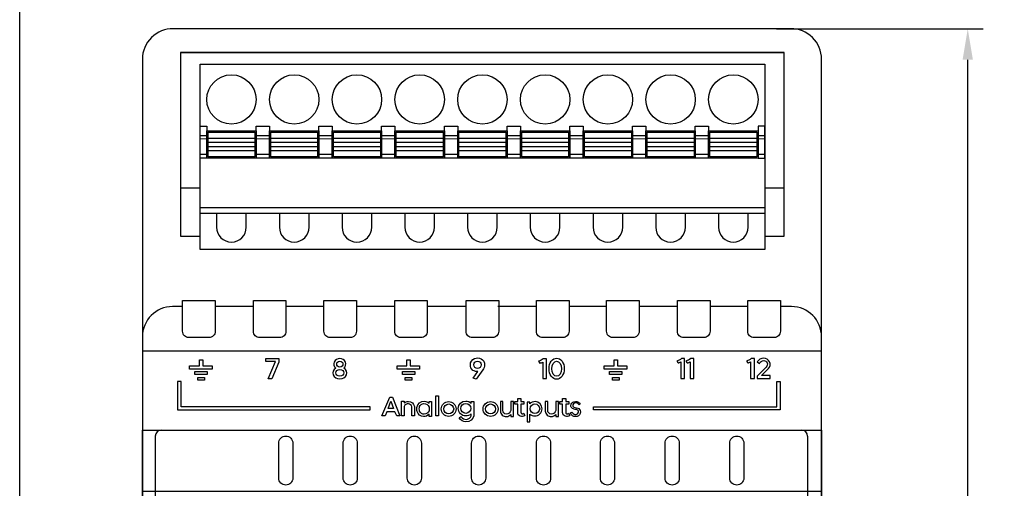
# Model space of a CAD drawing. Units: millimetres. Extents: x 2712 to 2964, y 1459 to 2004.
# Drawn here: x 2712 to 2792, y 1881 to 1919 of the extents above; entities that cross this region are included whole.
import ezdxf

# ---------------------------------------------------------------- set-up
doc = ezdxf.new("R2010")
doc.units = ezdxf.units.MM
doc.layers.add('Геометрии', color=7, linetype='Continuous')
doc.styles.get("Standard").update_dxf_attribs({"font": 'arial.ttf'})
doc.dimstyles.new('ISO-25', dxfattribs={"dimtxt": 2.5, "dimasz": 2.5, "dimexe": 1.25, "dimexo": 0.625, "dimtad": 1, "dimtxsty": 'Standard', "dimcen": 2.5, "dimadec": 0, "dimazin": 0, "dimtfac": 1, "dimtmove": 0, "dimatfit": 3, "dimfxl": 1, "dimarcsym": 0})

# ---------------------------------------------------------------- blocks, each defined once
blk = doc.blocks.new('*D6')
at = {"color": 0, "lineweight": -2, "transparency": 16777216}
for p, q in [((2773.708, 1918.076), (2790.457, 1918.076)), ((2789.207, 1810.576), (2789.207, 1915.576)), ((2773.706, 1808.076), (2790.457, 1808.076))]:
    blk.add_line(p, q, dxfattribs=at)
at = {"color": 0, "transparency": 16777216}
for points in [[(2788.791, 1915.576), (2789.624, 1915.576), (2789.207, 1918.076)], [(2788.791, 1810.576), (2789.624, 1810.576), (2789.207, 1808.076)]]:
    blk.add_solid(points, dxfattribs=at)
at = {"layer": 'Defpoints', "color": 0, "transparency": 16777216}
for p in [(2773.083, 1918.076), (2789.207, 1918.076), (2773.081, 1808.076)]:
    blk.add_point(p, dxfattribs=at)
at = {"color": 0, "transparency": 16777216, "insert": (2787.306, 1863.076), "char_height": 2.5, "attachment_point": 5, "rotation": 90}
blk.add_mtext('110', dxfattribs=at)

msp = doc.modelspace()

# ---------------------------------------------------------------- linework, layer by layer
for p, q in [((2725.445, 1916.168), (2774.337, 1916.168)), ((2725.458, 1905.194), (2727.044, 1905.194)), ((2772.764, 1905.194), (2774.35, 1905.194)), ((2725.628, 1895.576), (2724.818, 1895.576)), ((2731.358, 1895.576), (2728.262, 1895.576)), ((2737.071, 1895.576), (2733.992, 1895.576)), ((2742.801, 1895.576), (2739.705, 1895.576)), ((2748.513, 1895.576), (2745.435, 1895.576)), ((2754.284, 1895.576), (2751.147, 1895.576)), ((2759.961, 1895.576), (2756.918, 1895.576)), ((2765.702, 1895.576), (2762.595, 1895.576)), ((2771.397, 1895.576), (2768.336, 1895.576)), ((2774.921, 1895.576), (2774.031, 1895.576)), ((2723.415, 1885.07), (2723.415, 1841.082)), ((2776.237, 1885.07), (2776.237, 1841.082))]:
    msp.add_line(p, q)
for points in [[(2712.435, 2004.497), (2963.768, 2004.497), (2963.768, 1773.058), (2712.435, 1773.058)], [(2727.044, 1915.204), (2772.764, 1915.204), (2772.764, 1900.204), (2727.044, 1900.204)], [(2727.044, 1910.204), (2727.584, 1910.204), (2727.584, 1907.604), (2727.044, 1907.604)], [(2727.584, 1909.804), (2731.584, 1909.804), (2731.584, 1907.604), (2727.584, 1907.604)], [(2727.684, 1909.704), (2731.484, 1909.704), (2731.484, 1907.704), (2727.684, 1907.704)], [(2731.584, 1910.204), (2732.664, 1910.204), (2732.664, 1907.604), (2731.584, 1907.604)], [(2732.664, 1909.804), (2736.664, 1909.804), (2736.664, 1907.604), (2732.664, 1907.604)], [(2732.764, 1909.704), (2736.564, 1909.704), (2736.564, 1907.704), (2732.764, 1907.704)], [(2736.664, 1910.204), (2737.744, 1910.204), (2737.744, 1907.604), (2736.664, 1907.604)], [(2737.744, 1909.804), (2741.744, 1909.804), (2741.744, 1907.604), (2737.744, 1907.604)], [(2737.844, 1909.704), (2741.644, 1909.704), (2741.644, 1907.704), (2737.844, 1907.704)], [(2741.744, 1910.204), (2742.824, 1910.204), (2742.824, 1907.604), (2741.744, 1907.604)], [(2742.824, 1909.804), (2746.824, 1909.804), (2746.824, 1907.604), (2742.824, 1907.604)], [(2742.924, 1909.704), (2746.724, 1909.704), (2746.724, 1907.704), (2742.924, 1907.704)], [(2746.824, 1910.204), (2747.904, 1910.204), (2747.904, 1907.604), (2746.824, 1907.604)], [(2747.904, 1909.804), (2751.904, 1909.804), (2751.904, 1907.604), (2747.904, 1907.604)], [(2748.004, 1909.704), (2751.804, 1909.704), (2751.804, 1907.704), (2748.004, 1907.704)], [(2751.904, 1910.204), (2752.984, 1910.204), (2752.984, 1907.604), (2751.904, 1907.604)], [(2752.984, 1909.804), (2756.984, 1909.804), (2756.984, 1907.604), (2752.984, 1907.604)], [(2753.084, 1909.704), (2756.884, 1909.704), (2756.884, 1907.704), (2753.084, 1907.704)], [(2756.984, 1910.204), (2758.064, 1910.204), (2758.064, 1907.604), (2756.984, 1907.604)], [(2758.064, 1909.804), (2762.064, 1909.804), (2762.064, 1907.604), (2758.064, 1907.604)], [(2758.164, 1909.704), (2761.964, 1909.704), (2761.964, 1907.704), (2758.164, 1907.704)], [(2762.064, 1910.204), (2763.144, 1910.204), (2763.144, 1907.604), (2762.064, 1907.604)], [(2763.144, 1909.804), (2767.144, 1909.804), (2767.144, 1907.604), (2763.144, 1907.604)], [(2763.244, 1909.704), (2767.044, 1909.704), (2767.044, 1907.704), (2763.244, 1907.704)], [(2767.144, 1910.204), (2768.224, 1910.204), (2768.224, 1907.604), (2767.144, 1907.604)], [(2768.224, 1909.804), (2772.224, 1909.804), (2772.224, 1907.604), (2768.224, 1907.604)], [(2768.324, 1909.704), (2772.124, 1909.704), (2772.124, 1907.704), (2768.324, 1907.704)], [(2772.764, 1910.204), (2772.224, 1910.204), (2772.224, 1907.604), (2772.764, 1907.604)], [(2727.044, 1909.425), (2727.584, 1909.425), (2727.584, 1907.904), (2727.044, 1907.904)], [(2727.684, 1909.227), (2731.484, 1909.227), (2731.484, 1908.181), (2727.684, 1908.181)], [(2727.684, 1908.886), (2731.484, 1908.886), (2731.484, 1908.522), (2727.684, 1908.522)], [(2731.584, 1909.425), (2732.664, 1909.425), (2732.664, 1907.904), (2731.584, 1907.904)], [(2732.764, 1909.227), (2736.564, 1909.227), (2736.564, 1908.181), (2732.764, 1908.181)], [(2732.764, 1908.886), (2736.564, 1908.886), (2736.564, 1908.522), (2732.764, 1908.522)], [(2736.664, 1909.425), (2737.744, 1909.425), (2737.744, 1907.904), (2736.664, 1907.904)], [(2737.844, 1909.227), (2741.644, 1909.227), (2741.644, 1908.181), (2737.844, 1908.181)], [(2737.844, 1908.886), (2741.644, 1908.886), (2741.644, 1908.522), (2737.844, 1908.522)], [(2741.744, 1909.425), (2742.824, 1909.425), (2742.824, 1907.904), (2741.744, 1907.904)], [(2742.924, 1909.227), (2746.724, 1909.227), (2746.724, 1908.181), (2742.924, 1908.181)], [(2742.924, 1908.886), (2746.724, 1908.886), (2746.724, 1908.522), (2742.924, 1908.522)], [(2746.824, 1909.425), (2747.904, 1909.425), (2747.904, 1907.904), (2746.824, 1907.904)], [(2748.004, 1909.227), (2751.804, 1909.227), (2751.804, 1908.181), (2748.004, 1908.181)], [(2748.004, 1908.886), (2751.804, 1908.886), (2751.804, 1908.522), (2748.004, 1908.522)], [(2751.904, 1909.425), (2752.984, 1909.425), (2752.984, 1907.904), (2751.904, 1907.904)], [(2753.084, 1909.227), (2756.884, 1909.227), (2756.884, 1908.181), (2753.084, 1908.181)], [(2753.084, 1908.886), (2756.884, 1908.886), (2756.884, 1908.522), (2753.084, 1908.522)], [(2756.984, 1909.425), (2758.064, 1909.425), (2758.064, 1907.904), (2756.984, 1907.904)], [(2758.164, 1909.227), (2761.964, 1909.227), (2761.964, 1908.181), (2758.164, 1908.181)], [(2758.164, 1908.886), (2761.964, 1908.886), (2761.964, 1908.522), (2758.164, 1908.522)], [(2762.064, 1909.425), (2763.144, 1909.425), (2763.144, 1907.904), (2762.064, 1907.904)], [(2763.244, 1909.227), (2767.044, 1909.227), (2767.044, 1908.181), (2763.244, 1908.181)], [(2763.244, 1908.886), (2767.044, 1908.886), (2767.044, 1908.522), (2763.244, 1908.522)], [(2767.144, 1909.425), (2768.224, 1909.425), (2768.224, 1907.904), (2767.144, 1907.904)], [(2768.324, 1909.227), (2772.124, 1909.227), (2772.124, 1908.181), (2768.324, 1908.181)], [(2768.324, 1908.886), (2772.124, 1908.886), (2772.124, 1908.522), (2768.324, 1908.522)], [(2772.224, 1909.425), (2772.764, 1909.425), (2772.764, 1907.904), (2772.224, 1907.904)], [(2727.044, 1903.604), (2772.764, 1903.604), (2772.764, 1903.104), (2727.044, 1903.104)], [(2722.37, 1885.576), (2777.37, 1885.576), (2777.37, 1891.971), (2722.37, 1891.971)], [(2726.619, 1890.305), (2727.621, 1890.305), (2727.621, 1890.068), (2726.619, 1890.068)], [(2726.85, 1889.84), (2727.391, 1889.84), (2727.391, 1889.603), (2726.85, 1889.603)], [(2743.425, 1890.305), (2744.426, 1890.305), (2744.426, 1890.068), (2743.425, 1890.068)], [(2743.655, 1889.84), (2744.196, 1889.84), (2744.196, 1889.603), (2743.655, 1889.603)], [(2760.199, 1890.305), (2761.201, 1890.305), (2761.201, 1890.068), (2760.199, 1890.068)], [(2760.43, 1889.84), (2760.971, 1889.84), (2760.971, 1889.603), (2760.43, 1889.603)], [(2746.128, 1888.345), (2746.346, 1888.345), (2746.346, 1886.716), (2746.128, 1886.716)], [(2722.37, 1885.576), (2777.37, 1885.576), (2777.37, 1840.576), (2722.37, 1840.576)], [(2722.37, 1885.576), (2777.37, 1885.576), (2777.37, 1880.593), (2722.37, 1880.593)]]:
    msp.add_lwpolyline(points, close=True)
for points in [[(2777.37, 1915.628, 0.420835), (2774.866, 1918.076), (2724.875, 1918.076, 0.420979), (2722.37, 1915.628), (2722.37, 1810.525, 0.420988), (2724.875, 1808.077), (2774.933, 1808.076, 0.412772), (2777.37, 1810.525)], [(2725.628, 1896.073), (2728.262, 1896.073), (2728.262, 1893.573, -0.414214), (2727.762, 1893.073), (2726.128, 1893.073, -0.414214), (2725.628, 1893.573)], [(2731.358, 1896.073), (2733.992, 1896.073), (2733.992, 1893.573, -0.414214), (2733.492, 1893.073), (2731.859, 1893.073, -0.414214), (2731.358, 1893.573)], [(2737.071, 1896.073), (2739.705, 1896.073), (2739.705, 1893.573, -0.414214), (2739.204, 1893.073), (2737.571, 1893.073, -0.414214), (2737.071, 1893.573)], [(2742.801, 1896.073), (2745.435, 1896.073), (2745.435, 1893.573, -0.414214), (2744.935, 1893.073), (2743.301, 1893.073, -0.414214), (2742.801, 1893.573)], [(2748.587, 1896.073), (2751.221, 1896.073), (2751.221, 1893.573, -0.414214), (2750.721, 1893.073), (2749.087, 1893.073, -0.414214), (2748.587, 1893.573)], [(2754.284, 1896.073), (2756.918, 1896.073), (2756.918, 1893.573, -0.414214), (2756.417, 1893.073), (2754.784, 1893.073, -0.414214), (2754.284, 1893.573)], [(2759.961, 1896.073), (2762.595, 1896.073), (2762.595, 1893.573, -0.414214), (2762.094, 1893.073), (2760.461, 1893.073, -0.414214), (2759.961, 1893.573)], [(2765.702, 1896.073), (2768.336, 1896.073), (2768.336, 1893.573, -0.414214), (2767.836, 1893.073), (2766.202, 1893.073, -0.414214), (2765.702, 1893.573)], [(2771.397, 1896.073), (2774.031, 1896.073), (2774.031, 1893.573, -0.414214), (2773.53, 1893.073), (2771.897, 1893.073, -0.414214), (2771.397, 1893.573)], [(2733.409, 1884.515, -0.414214), (2733.981, 1885.087, -0.414214), (2734.552, 1884.515), (2734.552, 1881.688, -0.414214), (2733.981, 1881.116, -0.414214), (2733.409, 1881.688)], [(2738.629, 1884.515, -0.414214), (2739.2, 1885.087, -0.414214), (2739.771, 1884.515), (2739.771, 1881.688, -0.414214), (2739.2, 1881.116, -0.414214), (2738.629, 1881.688)], [(2743.821, 1884.515, -0.414214), (2744.392, 1885.087, -0.414214), (2744.964, 1884.515), (2744.964, 1881.688, -0.414214), (2744.392, 1881.116, -0.414214), (2743.821, 1881.688)], [(2749.028, 1884.515, -0.414214), (2749.599, 1885.087, -0.414214), (2750.171, 1884.515), (2750.171, 1881.688, -0.414214), (2749.599, 1881.116, -0.414214), (2749.028, 1881.688)], [(2754.279, 1884.515, -0.414214), (2754.85, 1885.087, -0.414214), (2755.422, 1884.515), (2755.422, 1881.688, -0.414214), (2754.85, 1881.116, -0.414214), (2754.279, 1881.688)], [(2759.456, 1884.515, -0.414214), (2760.027, 1885.087, -0.414214), (2760.599, 1884.515), (2760.599, 1881.688, -0.414214), (2760.027, 1881.116, -0.414214), (2759.456, 1881.688)], [(2764.699, 1884.515, -0.414214), (2765.27, 1885.087, -0.414214), (2765.842, 1884.515), (2765.842, 1881.688, -0.414214), (2765.27, 1881.116, -0.414214), (2764.699, 1881.688)], [(2769.93, 1884.515, -0.414214), (2770.501, 1885.087, -0.414214), (2771.073, 1884.515), (2771.073, 1881.688, -0.414214), (2770.501, 1881.116, -0.414214), (2769.93, 1881.688)]]:
    msp.add_lwpolyline(points, format="xyb", close=True)
for points in [[(2772.764, 1901.278), (2774.35, 1901.278), (2774.35, 1916.168), (2725.458, 1916.168), (2725.458, 1901.278), (2727.044, 1901.278)], [(2726.982, 1891.264), (2727.258, 1891.264), (2727.258, 1890.769), (2728.008, 1890.769), (2728.008, 1890.52), (2726.184, 1890.52), (2726.184, 1890.769), (2726.982, 1890.769), (2726.982, 1891.264)], [(2732.375, 1891.368), (2733.423, 1891.368), (2733.423, 1891.073), (2732.862, 1889.722), (2732.563, 1889.722), (2733.163, 1891.127), (2732.375, 1891.127), (2732.375, 1891.368)], [(2743.788, 1891.264), (2744.063, 1891.264), (2744.063, 1890.769), (2744.814, 1890.769), (2744.814, 1890.52), (2742.99, 1890.52), (2742.99, 1890.769), (2743.788, 1890.769), (2743.788, 1891.264)], [(2760.562, 1891.264), (2760.838, 1891.264), (2760.838, 1890.769), (2761.588, 1890.769), (2761.588, 1890.52), (2759.764, 1890.52), (2759.764, 1890.769), (2760.562, 1890.769), (2760.562, 1891.264)], [(2725.223, 1889.502), (2725.223, 1887.22), (2740.819, 1887.22), (2740.819, 1887.457), (2725.501, 1887.457), (2725.501, 1889.502), (2725.223, 1889.502)], [(2774.012, 1889.502), (2774.012, 1887.22), (2758.89, 1887.22), (2758.89, 1887.457), (2773.734, 1887.457), (2773.734, 1889.502), (2774.012, 1889.502)], [(2741.772, 1886.716), (2742.402, 1888.247), (2742.626, 1888.247), (2743.226, 1886.716), (2742.98, 1886.716), (2742.826, 1887.063), (2742.172, 1887.063), (2742.033, 1886.716), (2741.772, 1886.716)], [(2742.272, 1887.315), (2742.493, 1887.901), (2742.714, 1887.315), (2742.272, 1887.315)]]:
    msp.add_lwpolyline(points)
for points in [[(2728.384, 1903.104), (2728.384, 1902.004, 1), (2730.784, 1902.004), (2730.784, 1903.104)], [(2733.464, 1903.104), (2733.464, 1902.004, 1), (2735.864, 1902.004), (2735.864, 1903.104)], [(2738.544, 1903.104), (2738.544, 1902.004, 1), (2740.944, 1902.004), (2740.944, 1903.104)], [(2743.624, 1903.104), (2743.624, 1902.004, 1), (2746.024, 1902.004), (2746.024, 1903.104)], [(2748.704, 1903.104), (2748.704, 1902.004, 1), (2751.104, 1902.004), (2751.104, 1903.104)], [(2753.784, 1903.104), (2753.784, 1902.004, 1), (2756.184, 1902.004), (2756.184, 1903.104)], [(2758.864, 1903.104), (2758.864, 1902.004, 1), (2761.264, 1902.004), (2761.264, 1903.104)], [(2763.944, 1903.104), (2763.944, 1902.004, 1), (2766.344, 1902.004), (2766.344, 1903.104)], [(2769.024, 1903.104), (2769.024, 1902.004, 1), (2771.424, 1902.004), (2771.424, 1903.104)], [(2749.405, 1889.695), (2749.151, 1889.767), (2749.546, 1890.312, -0.157032), (2749.134, 1890.407, -0.230856), (2748.928, 1890.856, -0.286918), (2749.26, 1891.37, -0.20385), (2749.796, 1891.345, -0.326224), (2750.073, 1890.851, -0.127643), (2749.946, 1890.445), (2749.405, 1889.695)], [(2754.452, 1891.147), (2754.558, 1890.998, 0.112754), (2754.788, 1891.081), (2754.788, 1889.747), (2755.089, 1889.747), (2755.089, 1891.344), (2754.835, 1891.344, -0.089715), (2754.452, 1891.147)], [(2765.645, 1891.164), (2765.752, 1891.015, 0.112754), (2765.981, 1891.098), (2765.981, 1889.764), (2766.282, 1889.764), (2766.282, 1891.361), (2766.028, 1891.361, -0.089715), (2765.645, 1891.164)], [(2766.388, 1891.164), (2766.495, 1891.015, 0.112754), (2766.724, 1891.098), (2766.724, 1889.764), (2767.025, 1889.764), (2767.025, 1891.361), (2766.771, 1891.361, -0.089715), (2766.388, 1891.164)], [(2771.288, 1891.164), (2771.394, 1891.015, 0.112754), (2771.624, 1891.098), (2771.624, 1889.764), (2771.925, 1889.764), (2771.925, 1891.361), (2771.671, 1891.361, -0.089715), (2771.288, 1891.164)], [(2772.152, 1891.088), (2772.34, 1890.967, -0.328929), (2772.69, 1891.196, -0.251553), (2772.953, 1891.021, -0.31667), (2772.883, 1890.671), (2772.152, 1889.952), (2772.152, 1889.764), (2773.215, 1889.764), (2773.215, 1889.999), (2772.515, 1889.999), (2773.076, 1890.551, 0.291718), (2773.155, 1891.102, 0.252162), (2772.697, 1891.404, 0.275245), (2772.152, 1891.088)], [(2752.542, 1887.874), (2752.761, 1887.874), (2752.761, 1888.128), (2753.01, 1888.128), (2753.01, 1887.874), (2753.265, 1887.874), (2753.265, 1887.661), (2753.01, 1887.661), (2753.01, 1887.013, 0.696749), (2753.222, 1886.929), (2753.339, 1886.76, -0.682843), (2752.761, 1887.009), (2752.761, 1887.661), (2752.542, 1887.661), (2752.542, 1887.874)], [(2756.184, 1887.874), (2756.402, 1887.874), (2756.402, 1888.128), (2756.652, 1888.128), (2756.652, 1887.874), (2756.907, 1887.874), (2756.907, 1887.661), (2756.652, 1887.661), (2756.652, 1887.013, 0.696749), (2756.864, 1886.929), (2756.981, 1886.76, -0.682843), (2756.402, 1887.009), (2756.402, 1887.661), (2756.184, 1887.661), (2756.184, 1887.874)], [(2743.344, 1886.716), (2743.344, 1887.915), (2743.562, 1887.915), (2743.562, 1887.771, -0.212621), (2743.913, 1887.9, -0.37601), (2744.393, 1887.49), (2744.393, 1886.716), (2744.176, 1886.716), (2744.176, 1887.454, 0.404241), (2743.913, 1887.694, 0.361189), (2743.562, 1887.48), (2743.562, 1886.716), (2743.344, 1886.716)], [(2745.587, 1887.895), (2745.782, 1887.895), (2745.782, 1886.667), (2745.587, 1886.667), (2745.587, 1886.86, -0.244665), (2745.132, 1886.667, -0.284176), (2744.613, 1887.067, -0.091812), (2744.594, 1887.405, -0.394487), (2745.207, 1887.903, -0.1589), (2745.587, 1887.74), (2745.587, 1887.895)], [(2744.823, 1887.096, -0.149187), (2744.823, 1887.485, -0.284505), (2745.143, 1887.721, -0.361746), (2745.587, 1887.427), (2745.587, 1887.143, -0.283209), (2745.193, 1886.856, -0.337433), (2744.823, 1887.096)], [(2749.003, 1887.733), (2749.003, 1887.893), (2749.22, 1887.893), (2749.22, 1886.736, -0.365915), (2748.575, 1886.229, -0.25925), (2748.034, 1886.555), (2748.169, 1886.68, 0.300174), (2748.632, 1886.441, 0.294156), (2749.003, 1886.734), (2749.003, 1886.876, -0.134765), (2748.558, 1886.716, -0.41103), (2747.952, 1887.328, -0.410155), (2748.553, 1887.923, -0.209799), (2749.003, 1887.733)], [(2752.205, 1886.683), (2752.43, 1886.683), (2752.43, 1887.898), (2752.205, 1887.898), (2752.205, 1887.171, -0.343884), (2751.84, 1886.861, -0.396883), (2751.561, 1887.171), (2751.561, 1887.898), (2751.358, 1887.898), (2751.358, 1887.115, 0.42125), (2751.852, 1886.677, 0.248379), (2752.205, 1886.847), (2752.205, 1886.683)], [(2753.52, 1887.841), (2753.52, 1886.229), (2753.748, 1886.229), (2753.748, 1886.864, 0.203281), (2754.143, 1886.714, 0.427882), (2754.735, 1887.299, 0.401455), (2754.177, 1887.879, 0.209145), (2753.748, 1887.689), (2753.748, 1887.841), (2753.52, 1887.841)], [(2755.839, 1886.683), (2756.064, 1886.683), (2756.064, 1887.898), (2755.839, 1887.898), (2755.839, 1887.171, -0.343884), (2755.475, 1886.861, -0.396883), (2755.196, 1887.171), (2755.196, 1887.898), (2754.992, 1887.898), (2754.992, 1887.115, 0.42125), (2755.486, 1886.677, 0.248379), (2755.839, 1886.847), (2755.839, 1886.683)], [(2757.033, 1886.961), (2757.158, 1887.028, 0.23059), (2757.401, 1886.842, 0.30023), (2757.669, 1886.957, 0.199584), (2757.687, 1887.099, 0.263687), (2757.482, 1887.242, -0.083696), (2757.206, 1887.318, -0.319567), (2757.075, 1887.564, -0.294579), (2757.312, 1887.873, -0.119566), (2757.563, 1887.891, -0.201218), (2757.833, 1887.687), (2757.731, 1887.614, 0.165551), (2757.573, 1887.749, 0.242955), (2757.352, 1887.741, 0.135276), (2757.238, 1887.628, 0.420879), (2757.306, 1887.44, 0.061085), (2757.533, 1887.386, -0.239261), (2757.824, 1887.164, -0.146628), (2757.824, 1886.924, -0.300405), (2757.458, 1886.661, -0.339615), (2757.033, 1886.961)]]:
    msp.add_lwpolyline(points, format="xyb")
for centre, radius in [((2729.584, 1912.354), 2), ((2734.664, 1912.354), 2), ((2739.744, 1912.354), 2), ((2744.824, 1912.354), 2), ((2749.904, 1912.354), 2), ((2754.984, 1912.354), 2), ((2760.064, 1912.354), 2), ((2765.144, 1912.354), 2), ((2770.224, 1912.354), 2), ((2749.505, 1890.862), 0.302), ((2747.173, 1887.281), 0.605), ((2747.173, 1887.281), 0.405), ((2748.558, 1887.33), 0.405), ((2750.563, 1887.281), 0.605), ((2750.563, 1887.281), 0.405), ((2754.155, 1887.303), 0.386)]:
    msp.add_circle(centre, radius)
for centre, radius, start, end in [((2724.818, 1893.127), 2.449, 90, 180), ((2774.921, 1893.127), 2.449, 0, 90), ((2723.921, 1885.07), 0.506, 90, 180), ((2775.731, 1885.07), 0.506, 0, 90)]:
    msp.add_arc(centre, radius, start, end)
for centre, major_axis, ratio, start_param, end_param in [((2738.358, 1890.915), (0.483, 0), 0.919515, 5.483191, 10.226975), ((2738.359, 1890.206), (0.566, 0), 0.856741, 2.207837, 7.219305)]:
    msp.add_ellipse(centre, major_axis=major_axis, ratio=ratio, start_param=start_param, end_param=end_param)
for centre, major_axis, ratio in [((2755.916, 1890.543), (0, 0.858), 0.719523), ((2738.36, 1890.211), (-0.326, 0), 0.795932), ((2738.358, 1890.915), (-0.254, 0), 0.947366), ((2755.916, 1890.543), (0, 0.611), 0.645559)]:
    msp.add_ellipse(centre, major_axis=major_axis, ratio=ratio)
at = {"layer": 'Геометрии', "linetype": 'Continuous', "lineweight": 18}
for p, q in [((2727.584, 1909.165), (2727.044, 1909.165)), ((2731.484, 1909.227), (2727.684, 1909.227)), ((2731.484, 1908.886), (2727.684, 1908.886)), ((2732.664, 1909.425), (2731.584, 1909.425)), ((2732.664, 1909.165), (2731.584, 1909.165)), ((2732.664, 1909.165), (2731.584, 1909.165)), ((2736.564, 1909.227), (2732.764, 1909.227)), ((2736.564, 1908.886), (2732.764, 1908.886)), ((2737.744, 1909.425), (2736.664, 1909.425)), ((2737.744, 1909.165), (2736.664, 1909.165)), ((2737.744, 1909.165), (2736.664, 1909.165)), ((2741.644, 1909.227), (2737.844, 1909.227)), ((2741.644, 1908.886), (2737.844, 1908.886)), ((2742.824, 1909.425), (2741.744, 1909.425)), ((2742.824, 1909.165), (2741.744, 1909.165)), ((2742.824, 1909.165), (2741.744, 1909.165)), ((2746.724, 1909.227), (2742.924, 1909.227)), ((2746.724, 1908.886), (2742.924, 1908.886)), ((2747.904, 1909.425), (2746.824, 1909.425)), ((2747.904, 1909.165), (2746.824, 1909.165)), ((2747.904, 1909.165), (2746.824, 1909.165)), ((2751.804, 1909.227), (2748.004, 1909.227)), ((2751.804, 1908.886), (2748.004, 1908.886)), ((2752.984, 1909.425), (2751.904, 1909.425)), ((2752.984, 1909.165), (2751.904, 1909.165)), ((2752.984, 1909.165), (2751.904, 1909.165)), ((2756.884, 1909.227), (2753.084, 1909.227)), ((2756.884, 1908.886), (2753.084, 1908.886)), ((2758.064, 1909.425), (2756.984, 1909.425)), ((2758.064, 1909.165), (2756.984, 1909.165)), ((2758.064, 1909.165), (2756.984, 1909.165)), ((2761.964, 1909.227), (2758.164, 1909.227)), ((2761.964, 1908.886), (2758.164, 1908.886)), ((2763.144, 1909.425), (2762.064, 1909.425)), ((2763.144, 1909.165), (2762.064, 1909.165)), ((2763.144, 1909.165), (2762.064, 1909.165)), ((2767.044, 1909.227), (2763.244, 1909.227)), ((2767.044, 1908.886), (2763.244, 1908.886)), ((2768.224, 1909.425), (2767.144, 1909.425)), ((2768.224, 1909.165), (2767.144, 1909.165)), ((2768.224, 1909.165), (2767.144, 1909.165)), ((2772.124, 1909.227), (2768.324, 1909.227)), ((2772.124, 1908.886), (2768.324, 1908.886)), ((2772.764, 1909.165), (2772.224, 1909.165)), ((2731.484, 1908.522), (2727.684, 1908.522)), ((2731.484, 1908.181), (2727.684, 1908.181)), ((2736.564, 1908.522), (2732.764, 1908.522)), ((2736.564, 1908.181), (2732.764, 1908.181)), ((2741.644, 1908.522), (2737.844, 1908.522)), ((2741.644, 1908.181), (2737.844, 1908.181)), ((2746.724, 1908.522), (2742.924, 1908.522)), ((2746.724, 1908.181), (2742.924, 1908.181)), ((2751.804, 1908.522), (2748.004, 1908.522)), ((2751.804, 1908.181), (2748.004, 1908.181)), ((2756.884, 1908.522), (2753.084, 1908.522)), ((2756.884, 1908.181), (2753.084, 1908.181)), ((2761.964, 1908.522), (2758.164, 1908.522)), ((2761.964, 1908.181), (2758.164, 1908.181)), ((2767.044, 1908.522), (2763.244, 1908.522)), ((2767.044, 1908.181), (2763.244, 1908.181)), ((2772.124, 1908.522), (2768.324, 1908.522)), ((2772.124, 1908.181), (2768.324, 1908.181))]:
    msp.add_line(p, q, dxfattribs=at)

# ---------------------------------------------------------------- dimensions: what is measured, and where the dimension line sits
dim = msp.add_linear_dim(base=(2789.207, 1918.076), p1=(2773.081, 1808.076), p2=(2773.083, 1918.076), angle=90, dimstyle='ISO-25')
dim.commit()
dim.dimension.update_dxf_attribs({"geometry": '*D6', "text_midpoint": (2787.306, 1863.076)})

doc.saveas('drawing.dxf')
